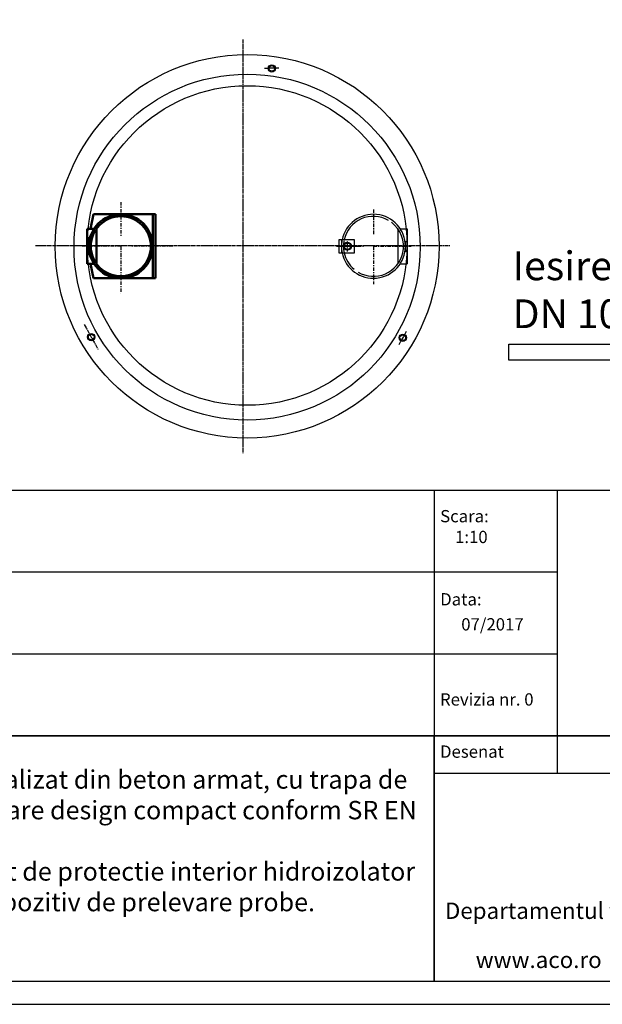
# Model space of a CAD drawing. Units: millimetres. Extents: x 14062 to 19003, y 914 to 7073.
# Drawn here: x 15854 to 17674, y 914 to 3994 of the extents above; entities that cross this region are included whole.
import ezdxf

# ---------------------------------------------------------------- set-up
doc = ezdxf.new("R2010")
doc.units = ezdxf.units.MM
for name, pattern in [('ACDINWELD', [3, 2, -1]), ('AM_ISO08W050', [18, 12, -1.5, 3, -1.5]), ('GEN7', [22, 10.75, -3.75, 3.75, -3.75])]:
    doc.linetypes.add(name, pattern=pattern)
for name, color, linetype in [('4', 3, 'Continuous'), ('7', 4, 'GEN7'), ('P-ANNO-TEXT', 2, 'Continuous'), ('P-ANNO-TTLB', 4, 'Continuous'), ('PUNKTE', 1, 'Continuous'), ('vékony', 7, 'Continuous')]:
    doc.layers.add(name, color=color, linetype=linetype)
for name, color, linetype, lineweight in [('AM_0', 7, 'Continuous', 50), ('AM_5', 7, 'Continuous', 25), ('AM_7', 4, 'AM_ISO08W050', 25)]:
    doc.layers.add(name, color=color, linetype=linetype, lineweight=lineweight)
doc.styles.add('Arial', font='arial.ttf')
doc.styles.get("Standard").update_dxf_attribs({"font": 'arial.ttf'})

# ---------------------------------------------------------------- blocks, each defined once
blk = doc.blocks.new('700460 pudorys')
for p, q in [((-1700.1, 6520.3), (-1709.6, 6475.3)), ((-1700.1, 6520.3), (-1507.1, 6520.3)), ((-1515.1, 6520.3), (-1515.1, 6320.3)), ((-1507.1, 6520.3), (-1507.1, 6320.3)), ((-1720.1, 6475.3), (-1698.6, 6475.3)), ((-1720.1, 6445.3), (-1720.1, 6475.3)), ((-1691.1, 6475.3), (-1691.1, 6365.3)), ((-1720.1, 6445.3), (-1720.1, 6395.3)), ((-1720.1, 6445.3), (-1715.1, 6445.3)), ((-1715.1, 6445.3), (-1715.1, 6395.3)), ((-1720.1, 6395.3), (-1715.1, 6395.3)), ((-1720.1, 6395.3), (-1720.1, 6365.3)), ((-1720.1, 6365.3), (-1698.6, 6365.3)), ((-1709.6, 6365.3), (-1700.1, 6320.3)), ((-1700.1, 6320.3), (-1507.1, 6320.3))]:
    blk.add_line(p, q)
for radius in [100, 93.8]:
    blk.add_circle((-1615.1, 6420.3), radius)
at = {"layer": '7'}
for p, q in [((-1615.1, 6420.3), (-1740.3, 6420.3)), ((-1615.1, 6420.3), (-1615.1, 6273.7)), ((-1453.1, 6420.3), (-1581.2, 6420.3))]:
    blk.add_line(p, q, dxfattribs=at)
at = {"layer": 'PUNKTE'}
blk.add_point((-1691.1, 6475.3), dxfattribs=at)
blk = doc.blocks.new('700461 pudorys')
for p, q in [((-1628.5, 5108.4), (-1628.5, 4998.4)), ((-1621, 5108.4), (-1599.5, 5108.4)), ((-1599.5, 5108.4), (-1599.5, 4998.4)), ((-1763.3, 5073.4), (-1812.5, 5073.4)), ((-1812.5, 5073.4), (-1812.5, 5033.4)), ((-1763.3, 5033.4), (-1763.3, 5073.4)), ((-1604.5, 5068.4), (-1604.5, 5038.4)), ((-1604.5, 5068.4), (-1599.5, 5068.4)), ((-1812.5, 5033.4), (-1763.3, 5033.4)), ((-1604.5, 5038.4), (-1599.5, 5038.4)), ((-1621, 4998.4), (-1599.5, 4998.4))]:
    blk.add_line(p, q)
at = {"color": 1, "linetype": 'ACDINWELD'}
blk.add_line((-1804.5, 5073.4), (-1804.5, 5033.4), dxfattribs=at)
blk.add_circle((-1785.8, 5053.4), 12.5)
for radius, start, end in [(100, 191.537, 168.463), (93.8, 59.9273, 167.6889), (93.8, 347.6889, 53.3764), (93.8, 192.3111, 229.9645), (93.8, 239.2567, 347.6889)]:
    blk.add_arc((-1704.5, 5053.4), radius, start, end)
for radius, start, end in [(100, 168.463, 191.537), (93.8, 167.6889, 192.3111)]:
    blk.add_arc((-1704.5, 5053.4), radius, start, end, dxfattribs=at)
at = {"layer": '4'}
blk.add_circle((-1785.8, 5053.4), 10.2, dxfattribs=at)
blk.add_arc((-1785.8, 5053.4), 10.8, 90, 0, dxfattribs=at)
at = {"layer": '7'}
for p, q in [((-1704.5, 5168.4), (-1704.5, 5091.8)), ((-1819.5, 5053.4), (-1734.3, 5053.4)), ((-1809, 5053.4), (-1753.9, 5053.4)), ((-1704.5, 5053.4), (-1587, 5053.4)), ((-1704.5, 5053.4), (-1704.5, 4934.6))]:
    blk.add_line(p, q, dxfattribs=at)
at = {"layer": '7', "ltscale": 0.15}
blk.add_line((-1785.8, 5037.4), (-1785.8, 5070.4), dxfattribs=at)
at = {"layer": 'PUNKTE'}
for p in [(-1628.5, 5108.4), (-1621, 5108.4), (-1604.5, 5053.4), (-1604.5, 5053.4)]:
    blk.add_point(p, dxfattribs=at)

msp = doc.modelspace()

# ---------------------------------------------------------------- linework, layer by layer
for points in [[(19001.7, 985.8), (19001.7, 7004), (19001.7, 7072.7), (14062, 7072.7), (14062, 914.4), (19003.1, 914.4)], [(17382.2, 2979.2), (17762.2, 2979.2), (17762.2, 3004.2), (17842.2, 2954.2), (17762.2, 2904.2), (17762.2, 2929.2), (17382.2, 2929.2)]]:
    msp.add_lwpolyline(points, close=True)
at = {"linetype": 'ByBlock'}
msp.add_circle((16564.5, 3285.1), 599.6, dxfattribs=at)
msp.add_circle((16564.5, 3287.6), 499.7)
at = {"layer": '7'}
msp.add_line((16169.9, 3423.6), (16169.9, 3313.8), dxfattribs=at)
at = {"layer": 'AM_7'}
for p, q in [((16550.7, 3932.2), (16550.7, 2636.9)), ((16663.8, 3842.2), (16618.6, 3841.5)), ((15903.2, 3287.6), (17198.2, 3287.6)), ((16055.4, 3040.7), (16099, 2961.9)), ((17061.7, 3018.5), (17038.2, 2976.9))]:
    msp.add_line(p, q, dxfattribs=at)
at = {"layer": 'P-ANNO-TTLB', "color": 7}
for p, q in [((17148.7, 2522.8), (17148.7, 1754.3)), ((17533, 2522.8), (17533, 1754.3)), ((17533, 2405.1), (17533, 1636.6)), ((14305.3, 2266.6), (17533, 2266.6)), ((14305.3, 2266.6), (17533, 2266.6)), ((14305.3, 2010.4), (17533, 2010.4))]:
    msp.add_line(p, q, dxfattribs=at)
for points in [[(14305.3, 2522.8), (18916.2, 2522.8), (18916.2, 1754.3), (14305.3, 1754.3)], [(14305.3, 1754.3), (17148.7, 1754.3), (17148.7, 985.8), (14305.3, 985.8)], [(17148.7, 1754.3), (18916.2, 1754.3), (18916.2, 985.8), (17148.7, 985.8)], [(17148.7, 1754.3), (18916.2, 1754.3), (18916.2, 1636.6), (17148.7, 1636.6)]]:
    msp.add_lwpolyline(points, close=True, dxfattribs=at)
at = {"layer": 'vékony'}
for centre, radius in [((16641.7, 3841.6), 11.4), ((16641.7, 3841.6), 8.88), ((16564.5, 3282.6), 540.9), ((16077.2, 3001.3), 11.4), ((16077.2, 3001.3), 8.88), ((17050.9, 2999.2), 11.4), ((17050.9, 2999.2), 8.88)]:
    msp.add_circle(centre, radius, dxfattribs=at)

# ---------------------------------------------------------------- block references
msp.add_blockref('700461 pudorys', (18663.7, -1768.3))
at = {"layer": 'AM_0'}
msp.add_blockref('700460 pudorys', (17784.9, -3135.1), dxfattribs=at)

# ---------------------------------------------------------------- texts
at = {"layer": 'AM_5', "color": 0, "insert": (17394, 3269.1), "char_height": 90, "width": 407.102, "attachment_point": 1, "style": 'Arial'}
msp.add_mtext('Iesire\\PDN 100', dxfattribs=at)
at = {"layer": 'P-ANNO-TEXT', "color": 7, "attachment_point": 4, "style": 'Arial'}
for s, insert, char_height, width in [('Scara:', (17167.7, 2436.1), 38.42, 658.127), ('1:10', (17214.3, 2371.1), 38.42, 658.127), ('Data:', (17167.7, 2176.1), 38.42, 658.127), ('07/2017', (17233.6, 2097.8), 38.42, 658.127), ('Revizia nr. 0', (17167.2, 1862.9), 38.424, 700.738), ('Desenat', (17167.2, 1699.7), 38.42, 700.738), ('Departamentul tehnic', (17182.6, 1200.4), 51.232, 720.879), ('www.aco.ro', (17278.7, 1046.8), 51.23, 438.627)]:
    msp.add_mtext(s, dxfattribs=dict(at, insert=insert, char_height=char_height, width=width))
at = {"layer": 'P-ANNO-TEXT', "color": 7, "insert": (14327.6, 1646.3), "char_height": 57.5, "attachment_point": 1}
msp.add_mtext_dynamic_manual_height_columns('{\\fArial|b0|i0|c204|p34;Separatorul de grasimi LIPUMAX® este realizat din beton armat, cu trapa de namol integrata, nu necesita ancorare si are design compact} conform SR EN 1825.{\\fArial|b0|i0|c204|p34;\\PLIPUMAX® este prevazut standard cu strat de protectie interior hidroizolator si cu posibilitate de conexiuni pentru dispozitiv de prelevare probe. }', width=2828.188, gutter_width=0, heights=[660.5], dxfattribs=at)

doc.saveas('drawing.dxf')
